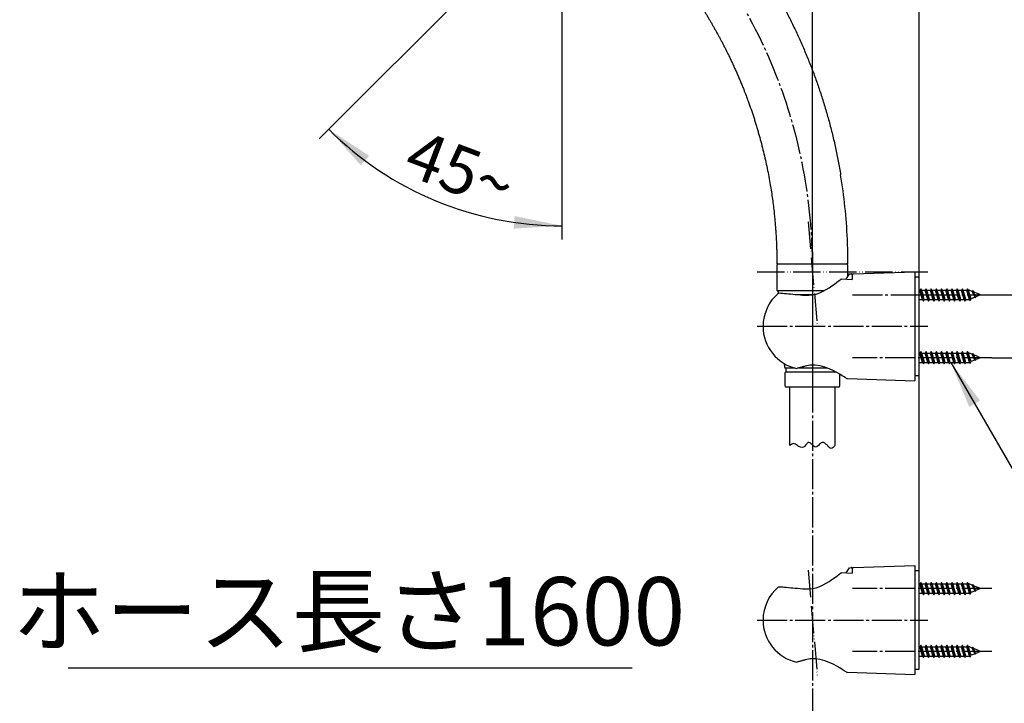
# Model space of a CAD drawing. Units: millimetres. Extents: x 0 to 1050, y 0 to 1485.
# Drawn here: x 501 to 861, y 608 to 858 of the extents above; entities that cross this region are included whole.
import ezdxf

# ---------------------------------------------------------------- set-up
doc = ezdxf.new("R2010")
doc.units = ezdxf.units.MM
doc.linetypes.add('DASH_CENTER', pattern=[14, 11, -1, 1, -1])
doc.linetypes.add('PHANTOM', pattern=[13, 10, -1, 0, -1, 0, -1])
for name, color, linetype in [('1', 7, 'Continuous'), ('12', 7, 'Continuous'), ('17', 7, 'Continuous')]:
    doc.layers.add(name, color=color, linetype=linetype)
doc.styles.add('CONVERTER_11', font='MS Mincho.ttf', dxfattribs={"width": 0.89})
doc.styles.add('CONVERTER_12', font='txt.shx', dxfattribs={"width": 0.9})
doc.dimstyles.new('ME10_DIM_10', dxfattribs={"dimtxt": 17.5, "dimasz": 17.5, "dimexe": 5, "dimexo": 0, "dimgap": 5, "dimtad": 1, "dimdsep": 46, "dimtxsty": 'CONVERTER_12', "dimsah": 1, "dimcen": 0.09, "dimclrd": 2, "dimclre": 2, "dimclrt": 7, "dimadec": 0, "dimazin": 0, "dimtfac": 1, "dimtdec": 4, "dimtix": 1, "dimtmove": 0, "dimatfit": 3, "dimfxl": 1, "dimtolj": 1, "dimtzin": 0, "dimarcsym": 0})
doc.dimstyles.new('ME10_DIM_13', dxfattribs={"dimtxt": 17.5, "dimasz": 17.5, "dimexe": 5, "dimexo": 0, "dimgap": 5, "dimtad": 1, "dimdsep": 46, "dimtxsty": 'CONVERTER_12', "dimsah": 1, "dimcen": 0.09, "dimclrd": 2, "dimclre": 2, "dimclrt": 7, "dimadec": 0, "dimazin": 0, "dimtfac": 1, "dimtdec": 4, "dimtix": 1, "dimtmove": 0, "dimatfit": 3, "dimfxl": 1, "dimtolj": 1, "dimtzin": 0, "dimarcsym": 0})
doc.dimstyles.new('ME10_DIM_14', dxfattribs={"dimtxt": 17.5, "dimasz": 17.5, "dimexe": 5, "dimexo": 0, "dimgap": 5, "dimtad": 1, "dimdsep": 46, "dimtxsty": 'CONVERTER_12', "dimsah": 1, "dimcen": 0.09, "dimclrd": 2, "dimclre": 2, "dimclrt": 7, "dimadec": 0, "dimazin": 0, "dimtfac": 1, "dimtdec": 4, "dimtix": 1, "dimtmove": 0, "dimatfit": 3, "dimfxl": 1, "dimtolj": 1, "dimtzin": 0, "dimarcsym": 0})
doc.dimstyles.new('ME10_DIM_15', dxfattribs={"dimtxt": 17.5, "dimasz": 17.5, "dimexe": 5, "dimexo": 0, "dimgap": 5, "dimtad": 1, "dimdsep": 46, "dimtxsty": 'CONVERTER_11', "dimsah": 1, "dimcen": 0.09, "dimclrd": 2, "dimclre": 2, "dimclrt": 7, "dimadec": 0, "dimazin": 0, "dimtfac": 1, "dimtdec": 4, "dimtix": 1, "dimtmove": 0, "dimatfit": 3, "dimfxl": 1, "dimtolj": 1, "dimtzin": 0, "dimarcsym": 0})
doc.dimstyles.new('ME10_DIM_23', dxfattribs={"dimtxt": 17.5, "dimasz": 17.5, "dimexe": 5, "dimexo": 0, "dimgap": 5, "dimtad": 1, "dimdsep": 46, "dimtxsty": 'CONVERTER_12', "dimsah": 1, "dimcen": 0.09, "dimclrd": 2, "dimclre": 2, "dimclrt": 7, "dimadec": 0, "dimazin": 0, "dimtfac": 1, "dimtdec": 4, "dimtix": 1, "dimtmove": 0, "dimatfit": 3, "dimfxl": 1, "dimtolj": 1, "dimtzin": 0, "dimarcsym": 0})
doc.dimstyles.get("Standard").update_dxf_attribs({"dimtxt": 0.18, "dimasz": 0.18, "dimexe": 0.18, "dimexo": 0.0625, "dimgap": 0.09, "dimtad": 0, "dimtih": 1, "dimtoh": 1, "dimdec": 4, "dimzin": 0, "dimdsep": 46, "dimtxsty": 'Standard', "dimcen": 0.09, "dimadec": 0, "dimazin": 0, "dimtfac": 1, "dimtdec": 4, "dimtofl": 0, "dimtmove": 0, "dimatfit": 3, "dimfxl": 1, "dimtolj": 1, "dimtzin": 0, "dimarcsym": 0})

# ---------------------------------------------------------------- blocks, each defined once
blk = doc.blocks.new('72-263-C2__1', base_point=(811.2, 714.13))
at = {"layer": '1', "color": 7, "linetype": 'Continuous'}
for p, q in [((830, 759.08), (830.35, 759.08)), ((830.67, 759.63), (830.35, 759.08)), ((830.83, 757.38), (830.35, 759.08)), ((831.14, 757.38), (830.67, 759.63)), ((830.99, 759.08), (830.67, 759.63)), ((831.3, 755.68), (830.83, 757.38)), ((831.46, 757.38), (830.99, 759.08)), ((830.99, 759.08), (832.25, 759.08)), ((831.62, 755.13), (831.14, 757.38)), ((831.94, 755.68), (831.46, 757.38)), ((832.57, 759.63), (832.25, 759.08)), ((832.73, 757.38), (832.25, 759.08)), ((833.04, 757.38), (832.57, 759.63)), ((832.89, 759.08), (832.57, 759.63)), ((833.2, 755.68), (832.73, 757.38)), ((832.89, 759.08), (834.15, 759.08)), ((833.36, 757.38), (832.89, 759.08)), ((833.52, 755.13), (833.04, 757.38)), ((833.84, 755.68), (833.36, 757.38)), ((834.47, 759.63), (834.15, 759.08)), ((834.63, 757.38), (834.15, 759.08)), ((834.94, 757.38), (834.47, 759.63)), ((834.79, 759.08), (834.47, 759.63)), ((835.1, 755.68), (834.63, 757.38)), ((835.26, 757.38), (834.79, 759.08)), ((834.79, 759.08), (836.05, 759.08)), ((835.42, 755.13), (834.94, 757.38)), ((835.74, 755.68), (835.26, 757.38)), ((836.37, 759.63), (836.05, 759.08)), ((836.53, 757.38), (836.05, 759.08)), ((836.84, 757.38), (836.37, 759.63)), ((836.69, 759.08), (836.37, 759.63)), ((837, 755.68), (836.53, 757.38)), ((837.16, 757.38), (836.69, 759.08)), ((836.69, 759.08), (837.95, 759.08)), ((837.32, 755.13), (836.84, 757.38)), ((837.64, 755.68), (837.16, 757.38)), ((838.27, 759.63), (837.95, 759.08)), ((838.43, 757.38), (837.95, 759.08)), ((838.74, 757.38), (838.27, 759.63)), ((838.59, 759.08), (838.27, 759.63)), ((838.9, 755.68), (838.43, 757.38)), ((839.06, 757.38), (838.59, 759.08)), ((838.59, 759.08), (839.85, 759.08)), ((839.22, 755.13), (838.74, 757.38)), ((839.54, 755.68), (839.06, 757.38)), ((840.17, 759.63), (839.85, 759.08)), ((840.33, 757.38), (839.85, 759.08)), ((840.64, 757.38), (840.17, 759.63)), ((840.49, 759.08), (840.17, 759.63)), ((840.8, 755.68), (840.33, 757.38)), ((840.96, 757.38), (840.49, 759.08)), ((840.49, 759.08), (841.75, 759.08)), ((841.12, 755.13), (840.64, 757.38)), ((841.44, 755.68), (840.96, 757.38)), ((842.07, 759.63), (841.75, 759.08)), ((842.23, 757.38), (841.75, 759.08)), ((842.54, 757.38), (842.07, 759.63)), ((842.39, 759.08), (842.07, 759.63)), ((842.7, 755.68), (842.23, 757.38)), ((842.86, 757.38), (842.39, 759.08)), ((842.39, 759.08), (843.65, 759.08)), ((843.02, 755.13), (842.54, 757.38)), ((843.34, 755.68), (842.86, 757.38)), ((843.97, 759.63), (843.65, 759.08)), ((844.13, 757.38), (843.65, 759.08)), ((844.44, 757.38), (843.97, 759.63)), ((844.29, 759.08), (843.97, 759.63)), ((844.6, 755.68), (844.13, 757.38)), ((844.76, 757.38), (844.29, 759.08)), ((844.29, 759.08), (845.55, 759.08)), ((844.92, 755.13), (844.44, 757.38)), ((845.24, 755.68), (844.76, 757.38)), ((845.87, 759.63), (845.55, 759.08)), ((846.03, 757.38), (845.55, 759.08)), ((846.34, 757.38), (845.87, 759.63)), ((846.19, 759.08), (845.87, 759.63)), ((846.5, 755.68), (846.03, 757.38)), ((846.66, 757.38), (846.19, 759.08)), ((846.19, 759.08), (847.45, 759.08)), ((846.82, 755.13), (846.34, 757.38)), ((847.14, 755.68), (846.66, 757.38)), ((847.77, 759.63), (847.45, 759.08)), ((847.97, 757.38), (847.45, 759.08)), ((848.26, 757.38), (847.77, 759.63)), ((848.09, 759.08), (847.77, 759.63)), ((848.48, 755.72), (847.97, 757.38)), ((848.64, 757.38), (848.09, 759.08)), ((848.4, 759.08), (848.09, 759.08)), ((848.72, 755.31), (848.26, 757.38)), ((849.49, 758.63), (848.4, 759.08)), ((849.1, 755.98), (848.64, 757.38)), ((850.5, 756.55), (849.1, 755.98)), ((849.67, 758.94), (849.49, 758.63)), ((850.1, 757.38), (849.49, 758.63)), ((850.24, 757.38), (849.67, 758.94)), ((849.67, 758.94), (849.96, 758.44)), ((850.47, 757.38), (849.96, 758.44)), ((851.51, 757.79), (849.96, 758.44)), ((850.5, 756.55), (850.1, 757.38)), ((850.62, 756.35), (850.24, 757.38)), ((850.81, 756.68), (850.47, 757.38)), ((850.62, 756.35), (850.5, 756.55)), ((850.62, 756.35), (850.81, 756.68)), ((852.5, 757.38), (850.81, 756.68)), ((851.57, 757.89), (851.51, 757.79)), ((851.51, 757.79), (851.76, 757.38)), ((851.57, 757.89), (851.66, 757.73)), ((851.76, 757.38), (851.57, 757.89)), ((852.5, 757.38), (851.66, 757.73)), ((851.66, 757.73), (851.76, 757.38)), ((830.04, 755.68), (830, 755.81)), ((830, 755.62), (830.04, 755.68)), ((830.04, 755.68), (831.3, 755.68)), ((831.3, 755.68), (831.62, 755.13)), ((831.62, 755.13), (831.94, 755.68)), ((831.94, 755.68), (833.2, 755.68)), ((833.2, 755.68), (833.52, 755.13)), ((833.52, 755.13), (833.84, 755.68)), ((833.84, 755.68), (835.1, 755.68)), ((835.1, 755.68), (835.42, 755.13)), ((835.42, 755.13), (835.74, 755.68)), ((835.74, 755.68), (837, 755.68)), ((837, 755.68), (837.32, 755.13)), ((837.32, 755.13), (837.64, 755.68)), ((837.64, 755.68), (838.9, 755.68)), ((838.9, 755.68), (839.22, 755.13)), ((839.22, 755.13), (839.54, 755.68)), ((839.54, 755.68), (840.8, 755.68)), ((840.8, 755.68), (841.12, 755.13)), ((841.12, 755.13), (841.44, 755.68)), ((841.44, 755.68), (842.7, 755.68)), ((842.7, 755.68), (843.02, 755.13)), ((843.02, 755.13), (843.34, 755.68)), ((843.34, 755.68), (844.6, 755.68)), ((844.6, 755.68), (844.92, 755.13)), ((844.92, 755.13), (845.24, 755.68)), ((845.24, 755.68), (846.5, 755.68)), ((846.5, 755.68), (846.82, 755.13)), ((846.82, 755.13), (847.14, 755.68)), ((847.14, 755.68), (848.4, 755.68)), ((848.48, 755.72), (848.4, 755.68)), ((848.72, 755.31), (848.48, 755.72)), ((848.72, 755.31), (849.1, 755.98))]:
    blk.add_line(p, q, dxfattribs=at)
blk = doc.blocks.new('72-263-C2__2', base_point=(749.43, 1506.33))
at = {"layer": '1', "color": 7, "linetype": 'Continuous'}
for p, q in [((830.67, 652.13), (830.35, 651.58)), ((830.99, 651.58), (830.67, 652.13)), ((831.14, 649.88), (830.67, 652.13)), ((832.57, 652.13), (832.25, 651.58)), ((832.89, 651.58), (832.57, 652.13)), ((833.04, 649.88), (832.57, 652.13)), ((834.47, 652.13), (834.15, 651.58)), ((834.79, 651.58), (834.47, 652.13)), ((834.94, 649.88), (834.47, 652.13)), ((836.37, 652.13), (836.05, 651.58)), ((836.69, 651.58), (836.37, 652.13)), ((836.84, 649.88), (836.37, 652.13)), ((838.27, 652.13), (837.95, 651.58)), ((838.59, 651.58), (838.27, 652.13)), ((838.74, 649.88), (838.27, 652.13)), ((840.17, 652.13), (839.85, 651.58)), ((840.49, 651.58), (840.17, 652.13)), ((840.64, 649.88), (840.17, 652.13)), ((842.07, 652.13), (841.75, 651.58)), ((842.39, 651.58), (842.07, 652.13)), ((842.54, 649.88), (842.07, 652.13)), ((843.97, 652.13), (843.65, 651.58)), ((844.29, 651.58), (843.97, 652.13)), ((844.44, 649.88), (843.97, 652.13)), ((845.87, 652.13), (845.55, 651.58)), ((846.19, 651.58), (845.87, 652.13)), ((846.34, 649.88), (845.87, 652.13)), ((847.77, 652.13), (847.45, 651.58)), ((848.09, 651.58), (847.77, 652.13)), ((848.26, 649.88), (847.77, 652.13)), ((830, 651.58), (830.35, 651.58)), ((830.83, 649.88), (830.35, 651.58)), ((831.3, 648.18), (830.83, 649.88)), ((830.99, 651.58), (832.25, 651.58)), ((831.46, 649.88), (830.99, 651.58)), ((831.62, 647.63), (831.14, 649.88)), ((831.94, 648.18), (831.46, 649.88)), ((832.73, 649.88), (832.25, 651.58)), ((833.2, 648.18), (832.73, 649.88)), ((833.36, 649.88), (832.89, 651.58)), ((832.89, 651.58), (834.15, 651.58)), ((833.52, 647.63), (833.04, 649.88)), ((833.84, 648.18), (833.36, 649.88)), ((834.63, 649.88), (834.15, 651.58)), ((835.1, 648.18), (834.63, 649.88)), ((834.79, 651.58), (836.05, 651.58)), ((835.26, 649.88), (834.79, 651.58)), ((835.42, 647.63), (834.94, 649.88)), ((835.74, 648.18), (835.26, 649.88)), ((836.53, 649.88), (836.05, 651.58)), ((837, 648.18), (836.53, 649.88)), ((836.69, 651.58), (837.95, 651.58)), ((837.16, 649.88), (836.69, 651.58)), ((837.32, 647.63), (836.84, 649.88)), ((837.64, 648.18), (837.16, 649.88)), ((838.43, 649.88), (837.95, 651.58)), ((838.9, 648.18), (838.43, 649.88)), ((838.59, 651.58), (839.85, 651.58)), ((839.06, 649.88), (838.59, 651.58)), ((839.22, 647.63), (838.74, 649.88)), ((839.54, 648.18), (839.06, 649.88)), ((840.33, 649.88), (839.85, 651.58)), ((840.8, 648.18), (840.33, 649.88)), ((840.49, 651.58), (841.75, 651.58)), ((840.96, 649.88), (840.49, 651.58)), ((841.12, 647.63), (840.64, 649.88)), ((841.44, 648.18), (840.96, 649.88)), ((842.23, 649.88), (841.75, 651.58)), ((842.7, 648.18), (842.23, 649.88)), ((842.39, 651.58), (843.65, 651.58)), ((842.86, 649.88), (842.39, 651.58)), ((843.02, 647.63), (842.54, 649.88)), ((843.34, 648.18), (842.86, 649.88)), ((844.13, 649.88), (843.65, 651.58)), ((844.6, 648.18), (844.13, 649.88)), ((844.29, 651.58), (845.55, 651.58)), ((844.76, 649.88), (844.29, 651.58)), ((844.92, 647.63), (844.44, 649.88)), ((845.24, 648.18), (844.76, 649.88)), ((846.03, 649.88), (845.55, 651.58)), ((846.5, 648.18), (846.03, 649.88)), ((846.19, 651.58), (847.45, 651.58)), ((846.66, 649.88), (846.19, 651.58)), ((846.82, 647.63), (846.34, 649.88)), ((847.14, 648.18), (846.66, 649.88)), ((847.97, 649.88), (847.45, 651.58)), ((848.48, 648.22), (847.97, 649.88)), ((848.4, 651.58), (848.09, 651.58)), ((848.64, 649.88), (848.09, 651.58)), ((848.72, 647.81), (848.26, 649.88)), ((849.49, 651.13), (848.4, 651.58)), ((849.1, 648.48), (848.64, 649.88)), ((848.72, 647.81), (849.1, 648.48)), ((850.5, 649.05), (849.1, 648.48)), ((849.67, 651.44), (849.49, 651.13)), ((850.1, 649.88), (849.49, 651.13)), ((849.67, 651.44), (849.96, 650.94)), ((850.24, 649.88), (849.67, 651.44)), ((851.51, 650.29), (849.96, 650.94)), ((850.47, 649.88), (849.96, 650.94)), ((850.5, 649.05), (850.1, 649.88)), ((850.62, 648.85), (850.24, 649.88)), ((850.81, 649.18), (850.47, 649.88)), ((850.62, 648.85), (850.5, 649.05)), ((850.62, 648.85), (850.81, 649.18)), ((852.5, 649.88), (850.81, 649.18)), ((851.57, 650.39), (851.51, 650.29)), ((851.51, 650.29), (851.76, 649.88)), ((851.76, 649.88), (851.57, 650.39)), ((851.57, 650.39), (851.66, 650.23)), ((851.66, 650.23), (851.76, 649.88)), ((852.5, 649.88), (851.66, 650.23)), ((830.04, 648.18), (830, 648.31)), ((830, 648.12), (830.04, 648.18)), ((830.04, 648.18), (831.3, 648.18)), ((831.3, 648.18), (831.62, 647.63)), ((831.62, 647.63), (831.94, 648.18)), ((831.94, 648.18), (833.2, 648.18)), ((833.2, 648.18), (833.52, 647.63)), ((833.52, 647.63), (833.84, 648.18)), ((833.84, 648.18), (835.1, 648.18)), ((835.1, 648.18), (835.42, 647.63)), ((835.42, 647.63), (835.74, 648.18)), ((835.74, 648.18), (837, 648.18)), ((837, 648.18), (837.32, 647.63)), ((837.32, 647.63), (837.64, 648.18)), ((837.64, 648.18), (838.9, 648.18)), ((838.9, 648.18), (839.22, 647.63)), ((839.22, 647.63), (839.54, 648.18)), ((839.54, 648.18), (840.8, 648.18)), ((840.8, 648.18), (841.12, 647.63)), ((841.12, 647.63), (841.44, 648.18)), ((841.44, 648.18), (842.7, 648.18)), ((842.7, 648.18), (843.02, 647.63)), ((843.02, 647.63), (843.34, 648.18)), ((843.34, 648.18), (844.6, 648.18)), ((844.6, 648.18), (844.92, 647.63)), ((844.92, 647.63), (845.24, 648.18)), ((845.24, 648.18), (846.5, 648.18)), ((846.5, 648.18), (846.82, 647.63)), ((846.82, 647.63), (847.14, 648.18)), ((847.14, 648.18), (848.4, 648.18)), ((848.48, 648.22), (848.4, 648.18)), ((848.72, 647.81), (848.48, 648.22))]:
    blk.add_line(p, q, dxfattribs=at)
blk = doc.blocks.new('72-263-C2__3', base_point=(1883.38, 624.87))
at = {"layer": '1', "color": 7, "linetype": 'Continuous'}
for p, q in [((830, 628.58), (830.35, 628.58)), ((830.67, 629.13), (830.35, 628.58)), ((830.83, 626.88), (830.35, 628.58)), ((831.14, 626.88), (830.67, 629.13)), ((830.99, 628.58), (830.67, 629.13)), ((831.3, 625.18), (830.83, 626.88)), ((831.46, 626.88), (830.99, 628.58)), ((830.99, 628.58), (832.25, 628.58)), ((831.62, 624.63), (831.14, 626.88)), ((831.94, 625.18), (831.46, 626.88)), ((832.57, 629.13), (832.25, 628.58)), ((832.73, 626.88), (832.25, 628.58)), ((833.04, 626.88), (832.57, 629.13)), ((832.89, 628.58), (832.57, 629.13)), ((833.2, 625.18), (832.73, 626.88)), ((832.89, 628.58), (834.15, 628.58)), ((833.36, 626.88), (832.89, 628.58)), ((833.52, 624.63), (833.04, 626.88)), ((833.84, 625.18), (833.36, 626.88)), ((834.47, 629.13), (834.15, 628.58)), ((834.63, 626.88), (834.15, 628.58)), ((834.94, 626.88), (834.47, 629.13)), ((834.79, 628.58), (834.47, 629.13)), ((835.1, 625.18), (834.63, 626.88)), ((835.26, 626.88), (834.79, 628.58)), ((834.79, 628.58), (836.05, 628.58)), ((835.42, 624.63), (834.94, 626.88)), ((835.74, 625.18), (835.26, 626.88)), ((836.37, 629.13), (836.05, 628.58)), ((836.53, 626.88), (836.05, 628.58)), ((836.84, 626.88), (836.37, 629.13)), ((836.69, 628.58), (836.37, 629.13)), ((837, 625.18), (836.53, 626.88)), ((837.16, 626.88), (836.69, 628.58)), ((836.69, 628.58), (837.95, 628.58)), ((837.32, 624.63), (836.84, 626.88)), ((837.64, 625.18), (837.16, 626.88)), ((838.27, 629.13), (837.95, 628.58)), ((838.43, 626.88), (837.95, 628.58)), ((838.74, 626.88), (838.27, 629.13)), ((838.59, 628.58), (838.27, 629.13)), ((838.9, 625.18), (838.43, 626.88)), ((839.06, 626.88), (838.59, 628.58)), ((838.59, 628.58), (839.85, 628.58)), ((839.22, 624.63), (838.74, 626.88)), ((839.54, 625.18), (839.06, 626.88)), ((840.17, 629.13), (839.85, 628.58)), ((840.33, 626.88), (839.85, 628.58)), ((840.64, 626.88), (840.17, 629.13)), ((840.49, 628.58), (840.17, 629.13)), ((840.8, 625.18), (840.33, 626.88)), ((840.96, 626.88), (840.49, 628.58)), ((840.49, 628.58), (841.75, 628.58)), ((841.12, 624.63), (840.64, 626.88)), ((841.44, 625.18), (840.96, 626.88)), ((842.07, 629.13), (841.75, 628.58)), ((842.23, 626.88), (841.75, 628.58)), ((842.54, 626.88), (842.07, 629.13)), ((842.39, 628.58), (842.07, 629.13)), ((842.7, 625.18), (842.23, 626.88)), ((842.86, 626.88), (842.39, 628.58)), ((842.39, 628.58), (843.65, 628.58)), ((843.02, 624.63), (842.54, 626.88)), ((843.34, 625.18), (842.86, 626.88)), ((843.97, 629.13), (843.65, 628.58)), ((844.13, 626.88), (843.65, 628.58)), ((844.44, 626.88), (843.97, 629.13)), ((844.29, 628.58), (843.97, 629.13)), ((844.6, 625.18), (844.13, 626.88)), ((844.76, 626.88), (844.29, 628.58)), ((844.29, 628.58), (845.55, 628.58)), ((844.92, 624.63), (844.44, 626.88)), ((845.24, 625.18), (844.76, 626.88)), ((845.87, 629.13), (845.55, 628.58)), ((846.03, 626.88), (845.55, 628.58)), ((846.34, 626.88), (845.87, 629.13)), ((846.19, 628.58), (845.87, 629.13)), ((846.5, 625.18), (846.03, 626.88)), ((846.66, 626.88), (846.19, 628.58)), ((846.19, 628.58), (847.45, 628.58)), ((846.82, 624.63), (846.34, 626.88)), ((847.14, 625.18), (846.66, 626.88)), ((847.77, 629.13), (847.45, 628.58)), ((847.97, 626.88), (847.45, 628.58)), ((848.26, 626.88), (847.77, 629.13)), ((848.09, 628.58), (847.77, 629.13)), ((848.48, 625.22), (847.97, 626.88)), ((848.64, 626.88), (848.09, 628.58)), ((848.4, 628.58), (848.09, 628.58)), ((848.72, 624.81), (848.26, 626.88)), ((849.49, 628.13), (848.4, 628.58)), ((849.1, 625.48), (848.64, 626.88)), ((849.67, 628.44), (849.49, 628.13)), ((850.1, 626.88), (849.49, 628.13)), ((850.24, 626.88), (849.67, 628.44)), ((849.67, 628.44), (849.96, 627.94)), ((850.47, 626.88), (849.96, 627.94)), ((851.51, 627.29), (849.96, 627.94)), ((850.5, 626.05), (850.1, 626.88)), ((850.62, 625.85), (850.24, 626.88)), ((850.81, 626.18), (850.47, 626.88)), ((852.5, 626.88), (850.81, 626.18)), ((851.57, 627.39), (851.51, 627.29)), ((851.51, 627.29), (851.76, 626.88)), ((851.57, 627.39), (851.66, 627.23)), ((851.76, 626.88), (851.57, 627.39)), ((852.5, 626.88), (851.66, 627.23)), ((851.66, 627.23), (851.76, 626.88)), ((830.04, 625.18), (830, 625.31)), ((830, 625.12), (830.04, 625.18)), ((830.04, 625.18), (831.3, 625.18)), ((831.3, 625.18), (831.62, 624.63)), ((831.62, 624.63), (831.94, 625.18)), ((831.94, 625.18), (833.2, 625.18)), ((833.2, 625.18), (833.52, 624.63)), ((833.52, 624.63), (833.84, 625.18)), ((833.84, 625.18), (835.1, 625.18)), ((835.1, 625.18), (835.42, 624.63)), ((835.42, 624.63), (835.74, 625.18)), ((835.74, 625.18), (837, 625.18)), ((837, 625.18), (837.32, 624.63)), ((837.32, 624.63), (837.64, 625.18)), ((837.64, 625.18), (838.9, 625.18)), ((838.9, 625.18), (839.22, 624.63)), ((839.22, 624.63), (839.54, 625.18)), ((839.54, 625.18), (840.8, 625.18)), ((840.8, 625.18), (841.12, 624.63)), ((841.12, 624.63), (841.44, 625.18)), ((841.44, 625.18), (842.7, 625.18)), ((842.7, 625.18), (843.02, 624.63)), ((843.02, 624.63), (843.34, 625.18)), ((843.34, 625.18), (844.6, 625.18)), ((844.6, 625.18), (844.92, 624.63)), ((844.92, 624.63), (845.24, 625.18)), ((845.24, 625.18), (846.5, 625.18)), ((846.5, 625.18), (846.82, 624.63)), ((846.82, 624.63), (847.14, 625.18)), ((847.14, 625.18), (848.4, 625.18)), ((848.48, 625.22), (848.4, 625.18)), ((848.72, 624.81), (848.48, 625.22)), ((848.72, 624.81), (849.1, 625.48)), ((850.5, 626.05), (849.1, 625.48)), ((850.62, 625.85), (850.5, 626.05)), ((850.62, 625.85), (850.81, 626.18))]:
    blk.add_line(p, q, dxfattribs=at)
blk = doc.blocks.new('72-263-C2__4', base_point=(1895.56, 736.44))
at = {"layer": '1', "color": 7, "linetype": 'Continuous'}
for p, q in [((830, 736.08), (830.35, 736.08)), ((830.67, 736.63), (830.35, 736.08)), ((830.83, 734.38), (830.35, 736.08)), ((830.99, 736.08), (830.67, 736.63)), ((831.14, 734.38), (830.67, 736.63)), ((830.99, 736.08), (832.25, 736.08)), ((831.46, 734.38), (830.99, 736.08)), ((832.57, 736.63), (832.25, 736.08)), ((832.73, 734.38), (832.25, 736.08)), ((832.89, 736.08), (832.57, 736.63)), ((833.04, 734.38), (832.57, 736.63)), ((833.36, 734.38), (832.89, 736.08)), ((832.89, 736.08), (834.15, 736.08)), ((834.47, 736.63), (834.15, 736.08)), ((834.63, 734.38), (834.15, 736.08)), ((834.79, 736.08), (834.47, 736.63)), ((834.94, 734.38), (834.47, 736.63)), ((834.79, 736.08), (836.05, 736.08)), ((835.26, 734.38), (834.79, 736.08)), ((836.37, 736.63), (836.05, 736.08)), ((836.53, 734.38), (836.05, 736.08)), ((836.69, 736.08), (836.37, 736.63)), ((836.84, 734.38), (836.37, 736.63)), ((836.69, 736.08), (837.95, 736.08)), ((837.16, 734.38), (836.69, 736.08)), ((838.27, 736.63), (837.95, 736.08)), ((838.43, 734.38), (837.95, 736.08)), ((838.59, 736.08), (838.27, 736.63)), ((838.74, 734.38), (838.27, 736.63)), ((838.59, 736.08), (839.85, 736.08)), ((839.06, 734.38), (838.59, 736.08)), ((840.17, 736.63), (839.85, 736.08)), ((840.33, 734.38), (839.85, 736.08)), ((840.49, 736.08), (840.17, 736.63)), ((840.64, 734.38), (840.17, 736.63)), ((840.49, 736.08), (841.75, 736.08)), ((840.96, 734.38), (840.49, 736.08)), ((842.07, 736.63), (841.75, 736.08)), ((842.23, 734.38), (841.75, 736.08)), ((842.39, 736.08), (842.07, 736.63)), ((842.54, 734.38), (842.07, 736.63)), ((842.39, 736.08), (843.65, 736.08)), ((842.86, 734.38), (842.39, 736.08)), ((843.97, 736.63), (843.65, 736.08)), ((844.13, 734.38), (843.65, 736.08)), ((844.29, 736.08), (843.97, 736.63)), ((844.44, 734.38), (843.97, 736.63)), ((844.29, 736.08), (845.55, 736.08)), ((844.76, 734.38), (844.29, 736.08)), ((845.87, 736.63), (845.55, 736.08)), ((846.03, 734.38), (845.55, 736.08)), ((846.19, 736.08), (845.87, 736.63)), ((846.34, 734.38), (845.87, 736.63)), ((846.19, 736.08), (847.45, 736.08)), ((846.66, 734.38), (846.19, 736.08)), ((847.77, 736.63), (847.45, 736.08)), ((847.97, 734.38), (847.45, 736.08)), ((848.09, 736.08), (847.77, 736.63)), ((848.26, 734.38), (847.77, 736.63)), ((848.4, 736.08), (848.09, 736.08)), ((848.64, 734.38), (848.09, 736.08)), ((849.49, 735.63), (848.4, 736.08)), ((849.67, 735.94), (849.49, 735.63)), ((850.1, 734.38), (849.49, 735.63)), ((849.67, 735.94), (849.96, 735.44)), ((850.24, 734.38), (849.67, 735.94)), ((851.51, 734.79), (849.96, 735.44)), ((850.47, 734.38), (849.96, 735.44)), ((830.04, 732.68), (830, 732.81)), ((830, 732.62), (830.04, 732.68)), ((830.04, 732.68), (831.3, 732.68)), ((831.3, 732.68), (830.83, 734.38)), ((831.62, 732.13), (831.14, 734.38)), ((831.3, 732.68), (831.62, 732.13)), ((831.94, 732.68), (831.46, 734.38)), ((831.62, 732.13), (831.94, 732.68)), ((831.94, 732.68), (833.2, 732.68)), ((833.2, 732.68), (832.73, 734.38)), ((833.52, 732.13), (833.04, 734.38)), ((833.2, 732.68), (833.52, 732.13)), ((833.84, 732.68), (833.36, 734.38)), ((833.52, 732.13), (833.84, 732.68)), ((833.84, 732.68), (835.1, 732.68)), ((835.1, 732.68), (834.63, 734.38)), ((835.42, 732.13), (834.94, 734.38)), ((835.1, 732.68), (835.42, 732.13)), ((835.74, 732.68), (835.26, 734.38)), ((835.42, 732.13), (835.74, 732.68)), ((835.74, 732.68), (837, 732.68)), ((837, 732.68), (836.53, 734.38)), ((837.32, 732.13), (836.84, 734.38)), ((837, 732.68), (837.32, 732.13)), ((837.64, 732.68), (837.16, 734.38)), ((837.32, 732.13), (837.64, 732.68)), ((837.64, 732.68), (838.9, 732.68)), ((838.9, 732.68), (838.43, 734.38)), ((839.22, 732.13), (838.74, 734.38)), ((838.9, 732.68), (839.22, 732.13)), ((839.54, 732.68), (839.06, 734.38)), ((839.22, 732.13), (839.54, 732.68)), ((839.54, 732.68), (840.8, 732.68)), ((840.8, 732.68), (840.33, 734.38)), ((841.12, 732.13), (840.64, 734.38)), ((840.8, 732.68), (841.12, 732.13)), ((841.44, 732.68), (840.96, 734.38)), ((841.12, 732.13), (841.44, 732.68)), ((841.44, 732.68), (842.7, 732.68)), ((842.7, 732.68), (842.23, 734.38)), ((843.02, 732.13), (842.54, 734.38)), ((842.7, 732.68), (843.02, 732.13)), ((843.34, 732.68), (842.86, 734.38)), ((843.02, 732.13), (843.34, 732.68)), ((843.34, 732.68), (844.6, 732.68)), ((844.6, 732.68), (844.13, 734.38)), ((844.92, 732.13), (844.44, 734.38)), ((844.6, 732.68), (844.92, 732.13)), ((845.24, 732.68), (844.76, 734.38)), ((844.92, 732.13), (845.24, 732.68)), ((845.24, 732.68), (846.5, 732.68)), ((846.5, 732.68), (846.03, 734.38)), ((846.82, 732.13), (846.34, 734.38)), ((846.5, 732.68), (846.82, 732.13)), ((847.14, 732.68), (846.66, 734.38)), ((846.82, 732.13), (847.14, 732.68)), ((847.14, 732.68), (848.4, 732.68)), ((848.48, 732.72), (847.97, 734.38)), ((848.72, 732.31), (848.26, 734.38)), ((848.48, 732.72), (848.4, 732.68)), ((848.72, 732.31), (848.48, 732.72)), ((849.1, 732.98), (848.64, 734.38)), ((848.72, 732.31), (849.1, 732.98)), ((850.5, 733.55), (849.1, 732.98)), ((850.5, 733.55), (850.1, 734.38)), ((850.62, 733.35), (850.24, 734.38)), ((850.81, 733.68), (850.47, 734.38)), ((850.62, 733.35), (850.5, 733.55)), ((850.62, 733.35), (850.81, 733.68)), ((852.5, 734.38), (850.81, 733.68)), ((851.57, 734.89), (851.51, 734.79)), ((851.51, 734.79), (851.76, 734.38)), ((851.76, 734.38), (851.57, 734.89)), ((851.57, 734.89), (851.66, 734.73)), ((851.66, 734.73), (851.76, 734.38)), ((852.5, 734.38), (851.66, 734.73))]:
    blk.add_line(p, q, dxfattribs=at)
blk = doc.blocks.new('34-117-_表面処理_', base_point=(-533.51, -610.18))
at = {"layer": '1', "color": 4, "linetype": 'PHANTOM'}
blk.add_line((791, 773.19), (791, 720.69), dxfattribs=at)
at = {"layer": '1', "color": 7, "linetype": 'Continuous'}
for p, q in [((778, 768.19), (778, 759.27)), ((778.5, 768.69), (791, 768.69)), ((791, 768.69), (803.5, 768.69)), ((804, 764.18), (804, 768.19)), ((778.12, 759.03), (791, 759.03)), ((778.5, 758.53), (778.5, 758.03)), ((785.24, 757.53), (791, 757.53)), ((791, 759.03), (795.39, 759.03)), ((791, 757.53), (791.52, 757.53)), ((780.65, 732.29), (780.8, 730.87)), ((781, 730.69), (781.3, 730.69)), ((781.05, 723.99), (781.05, 728.99)), ((781.25, 729.19), (781.3, 729.19)), ((781.3, 730.69), (781.3, 729.19)), ((781.3, 730.69), (784.34, 730.69)), ((781.3, 729.19), (791, 729.19)), ((786.19, 730.69), (791, 730.69)), ((791, 730.69), (796.22, 730.69)), ((791, 729.19), (799.52, 729.19)), ((800.95, 728.38), (800.95, 723.99)), ((781.35, 723.69), (791, 723.69)), ((791, 723.69), (800.65, 723.69))]:
    blk.add_line(p, q, dxfattribs=at)
at = {"layer": '1', "color": 4, "linetype": 'Continuous'}
blk.add_line((781, 730.69), (780.82, 730.69), dxfattribs=at)
at = {"layer": '1', "color": 7, "linetype": 'Continuous'}
for centre, radius, start, end in [((778.5, 768.19), 0.5, 90, 180), ((803.5, 768.19), 0.5, 0, 90), ((778.3, 759.27), 0.3, 180, 233.6489), ((778.3, 759.27), 0.3, 233.6489, 247.9757), ((778, 758.53), 0.5, 0, 67.9757), ((778, 758.03), 0.5, 349.1244, 0), ((781, 730.89), 0.2, 186, 270), ((781.25, 728.99), 0.2, 90, 180), ((781.35, 723.99), 0.3, 180, 270), ((800.65, 723.99), 0.3, 270, 0)]:
    blk.add_arc(centre, radius, start, end, dxfattribs=at)
blk = doc.blocks.new('86-2-SB-DH-1_6', base_point=(2480.09, -1731.51))
at = {"layer": '1', "color": 7, "linetype": 'Continuous'}
for p, q in [((782.75, 702.22), (782.75, 723.88)), ((799.25, 723.88), (799.25, 702.22))]:
    blk.add_line(p, q, dxfattribs=at)
at = {"layer": '1', "color": 2, "linetype": 'Continuous'}
for points, knots in [([(785.5, 702.22), (785.28, 702.41), (784.88, 702.75), (784.13, 703.1), (783.37, 702.75), (782.97, 702.41), (782.75, 702.22)], [0, 0, 0, 0, 0.86909, 1.597827, 2.326564, 3.195655, 3.195655, 3.195655, 3.195655]), ([(796.5, 702.22), (796.21, 702.53), (795.7, 703.08), (794.34, 703.6), (793.42, 702.44), (792.27, 701.37), (791.15, 702.21), (790.56, 702.93), (789.5, 703.68), (788.63, 702.55), (787.97, 701.48), (786.55, 701.55), (785.87, 701.98), (785.5, 702.22)], [0, 0, 0, 0, 1.294597, 2.285478, 3.825225, 5.26689, 6.257331, 7.447749, 8.336902, 9.521787, 10.91428, 11.983072, 13.312041, 13.312041, 13.312041, 13.312041]), ([(799.25, 702.22), (799.04, 701.97), (798.67, 701.54), (797.88, 701.03), (797.08, 701.54), (796.71, 701.97), (796.5, 702.22)], [0, 0, 0, 0, 0.989175, 1.748888, 2.5086, 3.497775, 3.497775, 3.497775, 3.497775])]:
    blk.add_open_spline(points, degree=3, knots=knots, dxfattribs=at)
blk = doc.blocks.new('S30-860BTX', base_point=(-1562.29, -1827.45))
blk.add_blockref('86-2-SB-DH-1_6', (2480.09, -1731.51))
at = {"layer": '1'}
blk.add_blockref('34-117-_表面処理_', (-533.51, -610.18), dxfattribs=at)
blk = doc.blocks.new('S350-80-D', base_point=(265, 768.69))
at = {"color": 7, "linetype": 'Continuous'}
for points, knots in [([(743.94, 915.86), (744.3, 915.46), (745.02, 914.65), (747.34, 912), (750.79, 907.82), (755.23, 902.02), (759.59, 896.15), (763.81, 890.18), (767.87, 884.1), (771.78, 877.93), (775.54, 871.68), (778.33, 866.77), (780.24, 863.25), (781.34, 861.17), (782.42, 859.07), (783.48, 856.96), (784.51, 854.83), (785.52, 852.68), (786.5, 850.52), (787.46, 848.35), (788.39, 846.16), (789.3, 843.96), (790.18, 841.75), (791.04, 839.53), (791.87, 837.29), (792.68, 835.05), (793.46, 832.79), (794.48, 829.7), (795.71, 825.75), (797.08, 820.93), (798.34, 816.08), (799.46, 811.2), (800.43, 806.29), (801.02, 803), (801.32, 801.36)], [0, 0, 0, 0, 1.625131, 3.250127, 10.55667, 17.86655, 25.178954, 32.489392, 39.795659, 47.102906, 54.396584, 61.689576, 64.042017, 66.394413, 68.757558, 71.120732, 73.489655, 75.858567, 78.2326, 80.606637, 82.98513, 85.363622, 87.745911, 90.128198, 92.513618, 94.89904, 97.286921, 99.674798, 104.682535, 109.690819, 114.700947, 119.71011, 124.714112, 129.719275, 129.719275, 129.719275, 129.719275]), ([(749.1, 865.12), (749.2, 864.95), (749.41, 864.61), (749.72, 864.11), (750.04, 863.6), (750.35, 863.09), (750.66, 862.58), (750.97, 862.07), (751.27, 861.56), (751.58, 861.05), (751.89, 860.53), (752.19, 860.02), (752.5, 859.5), (752.8, 858.99), (753.11, 858.47), (753.41, 857.95), (753.71, 857.43), (754.01, 856.91), (754.31, 856.39), (754.6, 855.87), (754.9, 855.35), (755.2, 854.82), (755.49, 854.3), (755.78, 853.77), (756.08, 853.25), (756.27, 852.9), (756.37, 852.72)], [0, 0, 0, 0, 0.594562, 1.189396, 1.784882, 2.380821, 2.977288, 3.57412, 4.171452, 4.769136, 5.367265, 5.965715, 6.564561, 7.163702, 7.763186, 8.362942, 8.962991, 9.563288, 10.163847, 10.764637, 11.365665, 11.966902, 12.568341, 13.169994, 13.77185, 14.373826, 14.373826, 14.373826, 14.373826]), ([(756.37, 852.72), (756.46, 852.54), (756.65, 852.2), (756.94, 851.67), (757.23, 851.14), (757.51, 850.62), (757.79, 850.09), (758.07, 849.56), (758.35, 849.03), (758.62, 848.5), (758.89, 847.96), (759.17, 847.43), (759.44, 846.9), (759.7, 846.36), (759.97, 845.83), (760.37, 845.01), (760.91, 843.9), (761.57, 842.51), (762.22, 841.11), (762.85, 839.7), (763.48, 838.29), (764.09, 836.87), (764.69, 835.45), (765.18, 834.25), (765.57, 833.28), (766.05, 832.08), (766.7, 830.4), (767.59, 828), (768.53, 825.34), (769.35, 822.89), (769.98, 820.93), (770.44, 819.45), (770.88, 817.97), (771.46, 815.98), (772.14, 813.5), (773.17, 809.5), (774.32, 804.47), (775.26, 799.54), (775.89, 795.76), (776.28, 793.13), (776.63, 790.51), (776.88, 788.42), (777.05, 786.86), (777.15, 785.86), (777.25, 784.89), (777.34, 783.9), (777.42, 782.87), (777.49, 782.04), (777.53, 781.43), (777.58, 780.84), (777.63, 780.06), (777.69, 779.04), (777.75, 778.01), (777.8, 777.08), (777.84, 776.27), (777.87, 775.58), (777.89, 774.89), (777.91, 774.2), (777.94, 773.51), (777.95, 772.82), (777.97, 772.13), (777.98, 771.44), (777.99, 770.75), (778, 770.06), (778, 769.38), (778, 768.92), (778, 768.69)], [0, 0, 0, 0, 0.598154, 1.196394, 1.794628, 2.393013, 2.991354, 3.589815, 4.188229, 4.786762, 5.385234, 5.983813, 6.58232, 7.180921, 7.779433, 8.378028, 9.920963, 11.464262, 13.006622, 14.549246, 16.092801, 17.636691, 19.180967, 20.725555, 21.519192, 22.312926, 24.610048, 26.907978, 30.00118, 33.095053, 34.64221, 36.189446, 37.736703, 39.284147, 42.379014, 45.475017, 51.668292, 57.863789, 60.517494, 63.171337, 65.819554, 68.467895, 69.490133, 70.512381, 71.471411, 72.430462, 73.494437, 74.558481, 74.942628, 75.326792, 76.320239, 77.31374, 78.367464, 79.42118, 80.112173, 80.803167, 81.493848, 82.184529, 82.87474, 83.564926, 84.254384, 84.943777, 85.632108, 86.320207, 87.006662, 87.692936, 87.692936, 87.692936, 87.692936]), ([(804, 768.69), (803.99, 770.21), (803.98, 773.25), (803.85, 776.28), (803.79, 777.8)], [0, 0, 0, 0, 4.552139, 9.116226, 9.116226, 9.116226, 9.116226])]:
    blk.add_open_spline(points, degree=3, knots=knots, dxfattribs=at)
at = {"layer": '1', "color": 7, "linetype": 'Continuous'}
for p, q in [((778, 768.69), (791, 768.69)), ((791, 768.69), (804, 768.69))]:
    blk.add_line(p, q, dxfattribs=at)
blk.add_arc((604.02, 768.69), 199.98, 2.6112, 9.4014, dxfattribs=at)
blk = doc.blocks.new('98-207__5', base_point=(1320.45, 397.16))
at = {"layer": '1', "color": 7, "linetype": 'Continuous'}
for p, q in [((830, 763.88), (828.5, 763.88)), ((830, 727.88), (830, 763.88)), ((828.5, 727.88), (830, 727.88))]:
    blk.add_line(p, q, dxfattribs=at)
blk = doc.blocks.new('98-206__6', base_point=(698.63, 613.72))
at = {"layer": '1', "color": 7, "linetype": 'Continuous'}
for p, q in [((803.4, 763.13), (804.5, 765.04)), ((804.5, 765.04), (805.19, 765.07)), ((805.5, 764.77), (805.5, 763.04))]:
    blk.add_line(p, q, dxfattribs=at)
blk.add_arc((805.2, 764.77), 0.3, 0, 92, dxfattribs=at)
blk = doc.blocks.new('85-165-_色___7', base_point=(798.71, 809.48))
at = {"layer": '1', "color": 7, "linetype": 'Continuous'}
for p, q in [((805.98, 765.1), (828.5, 765.88)), ((828.5, 765.88), (828.5, 725.88)), ((803.81, 726.74), (828.5, 725.88))]:
    blk.add_line(p, q, dxfattribs=at)
for centre, radius, start, end in [((806, 764.6), 0.5, 92, 180), ((803.85, 727.74), 1, 236.4205, 268)]:
    blk.add_arc(centre, radius, start, end, dxfattribs=at)
at = {"layer": '12', "color": 7, "linetype": 'Continuous'}
for p, q in [((801.48, 763.19), (801.55, 763.22)), ((801.55, 763.22), (805.5, 763.04))]:
    blk.add_line(p, q, dxfattribs=at)
at = {"layer": '17', "color": 7, "linetype": 'Continuous'}
for points in [[(788.22, 757.24), (789.63, 757.27), (791.02, 757.42), (792.39, 757.71), (793.68, 758.17), (794.88, 758.76), (796.03, 759.36), (797.09, 760.02), (798.11, 760.69), (799.04, 761.34), (799.91, 761.99), (800.76, 762.62), (801.48, 763.19)], [(778.6, 758.03), (778.61, 758.03), (778.63, 758.04), (778.64, 758.05), (778.65, 758.06), (778.67, 758.06), (778.68, 758.07), (778.7, 758.07), (778.71, 758.08), (778.73, 758.08), (778.74, 758.08), (778.76, 758.08), (778.77, 758.08)], [(778.77, 758.08), (779.44, 758.03), (780.11, 757.97), (780.76, 757.92), (781.47, 757.86), (782.27, 757.79), (783.06, 757.72), (783.85, 757.66), (784.7, 757.58), (785.57, 757.5), (786.45, 757.41), (787.32, 757.33), (788.22, 757.24)], [(803.3, 726.91), (803.14, 727.01), (802.63, 727.34), (801.91, 727.8), (801.02, 728.34), (799.92, 728.98), (798.6, 729.67), (797.16, 730.33), (795.58, 730.94), (793.85, 731.41), (792.02, 731.65), (790.16, 731.62), (788.39, 731.29)], [(785.26, 730.45), (785.26, 730.45), (785.27, 730.45), (785.27, 730.45), (785.28, 730.45), (785.28, 730.45), (785.29, 730.45), (785.29, 730.45), (785.3, 730.45), (785.3, 730.45), (785.31, 730.45), (785.31, 730.45), (785.32, 730.45)], [(788.39, 731.29), (788.13, 731.22), (787.87, 731.15), (787.61, 731.08), (787.35, 731.01), (787.09, 730.94), (786.83, 730.87), (786.57, 730.79), (786.32, 730.72), (786.06, 730.65), (785.8, 730.58), (785.55, 730.52), (785.32, 730.45)]]:
    blk.add_lwpolyline(points, dxfattribs=at)
for start, end in [(129.847, 180), (180, 257.3061)]:
    blk.add_arc((788.74, 745.88), 15.82, start, end, dxfattribs=at)
blk = doc.blocks.new('98-207__8', base_point=(1320.45, 269.66))
at = {"layer": '1', "color": 7, "linetype": 'Continuous'}
for p, q in [((830, 656.38), (828.5, 656.38)), ((830, 620.38), (830, 656.38)), ((828.5, 620.38), (830, 620.38))]:
    blk.add_line(p, q, dxfattribs=at)
blk = doc.blocks.new('98-206__9', base_point=(698.63, 486.22))
at = {"layer": '1', "color": 7, "linetype": 'Continuous'}
for p, q in [((803.4, 655.63), (804.5, 657.54)), ((804.5, 657.54), (805.19, 657.57)), ((805.5, 657.27), (805.5, 655.54))]:
    blk.add_line(p, q, dxfattribs=at)
blk.add_arc((805.2, 657.27), 0.3, 0, 92, dxfattribs=at)
blk = doc.blocks.new('85-165-_色___10', base_point=(798.71, 681.98))
at = {"layer": '1', "color": 7, "linetype": 'Continuous'}
for p, q in [((805.98, 657.6), (828.5, 658.38)), ((828.5, 658.38), (828.5, 618.38)), ((803.81, 619.24), (828.5, 618.38))]:
    blk.add_line(p, q, dxfattribs=at)
for centre, radius, start, end in [((806, 657.1), 0.5, 92, 180), ((803.85, 620.24), 1, 236.4205, 268)]:
    blk.add_arc(centre, radius, start, end, dxfattribs=at)
at = {"layer": '12', "color": 7, "linetype": 'Continuous'}
for p, q in [((801.48, 655.69), (801.55, 655.72)), ((801.55, 655.72), (805.5, 655.54))]:
    blk.add_line(p, q, dxfattribs=at)
at = {"layer": '17', "color": 7, "linetype": 'Continuous'}
for points in [[(788.22, 649.74), (789.63, 649.77), (791.02, 649.92), (792.39, 650.21), (793.68, 650.67), (794.88, 651.26), (796.03, 651.86), (797.09, 652.52), (798.11, 653.19), (799.04, 653.84), (799.91, 654.49), (800.76, 655.12), (801.48, 655.69)], [(778.6, 650.53), (778.61, 650.53), (778.63, 650.54), (778.64, 650.55), (778.65, 650.56), (778.67, 650.56), (778.68, 650.57), (778.7, 650.57), (778.71, 650.58), (778.73, 650.58), (778.74, 650.58), (778.76, 650.58), (778.77, 650.58)], [(778.77, 650.58), (779.44, 650.53), (780.11, 650.47), (780.76, 650.42), (781.47, 650.36), (782.27, 650.29), (783.06, 650.22), (783.85, 650.16), (784.7, 650.08), (785.57, 650), (786.45, 649.91), (787.32, 649.83), (788.22, 649.74)], [(788.39, 623.79), (788.13, 623.72), (787.87, 623.65), (787.61, 623.58), (787.35, 623.51), (787.09, 623.44), (786.83, 623.37), (786.57, 623.29), (786.32, 623.22), (786.06, 623.15), (785.8, 623.08), (785.55, 623.02), (785.32, 622.95)], [(803.3, 619.41), (803.14, 619.51), (802.63, 619.84), (801.91, 620.3), (801.02, 620.84), (799.92, 621.48), (798.6, 622.17), (797.16, 622.83), (795.58, 623.44), (793.85, 623.91), (792.02, 624.15), (790.16, 624.12), (788.39, 623.79)], [(785.26, 622.95), (785.26, 622.95), (785.27, 622.95), (785.27, 622.95), (785.28, 622.95), (785.28, 622.95), (785.29, 622.95), (785.29, 622.95), (785.3, 622.95), (785.3, 622.95), (785.31, 622.95), (785.31, 622.95), (785.32, 622.95)]]:
    blk.add_lwpolyline(points, dxfattribs=at)
for start, end in [(129.847, 180), (180, 257.3061)]:
    blk.add_arc((788.74, 638.38), 15.82, start, end, dxfattribs=at)
blk = doc.blocks.new('S340-85-_色_', base_point=(14.53, 3025.52))
at = {"layer": '1', "color": 4, "linetype": 'PHANTOM'}
for p, q in [((789.4, 784.16), (792.79, 745.49)), ((770.72, 765.88), (833.19, 765.88)), ((789.4, 656.66), (792.79, 617.99))]:
    blk.add_line(p, q, dxfattribs=at)
at = {"layer": '1'}
for name, p in [('85-165-_色___7', (798.71, 809.48)), ('98-206__6', (698.63, 613.72)), ('98-207__5', (1320.45, 397.16)), ('85-165-_色___10', (798.71, 681.98)), ('98-206__9', (698.63, 486.22)), ('98-207__8', (1320.45, 269.66))]:
    blk.add_blockref(name, p, dxfattribs=at)
blk = doc.blocks.new('*D20')
at = {"layer": '1', "color": 2, "linetype": 'Continuous'}
for p, q in [((660.85, 942.18), (660.85, 1058.29)), ((830, 763.88), (830, 1058.29)), ((660.85, 1053.29), (830, 1053.29))]:
    blk.add_line(p, q, dxfattribs=at)
at = {"layer": '1', "color": 2}
for points in [[(678.35, 1055.59), (678.35, 1050.98), (660.85, 1053.29)], [(812.5, 1050.98), (812.5, 1055.59), (830, 1053.29)]]:
    blk.add_solid(points, dxfattribs=at)
at = {"layer": '1', "color": 7, "insert": (725.12, 1058.29), "char_height": 17.5, "attachment_point": 7, "rotation": 0.0001, "line_spacing_factor": 0.60024, "style": 'CONVERTER_12'}
blk.add_mtext('169', dxfattribs=at)
blk = doc.blocks.new('*D23')
at = {"layer": '1', "color": 2, "linetype": 'Continuous'}
for p, q in [((699.32, 903.29), (699.32, 1018.29)), ((830, 656.38), (830, 1018.29)), ((830, 1013.29), (699.32, 1013.29))]:
    blk.add_line(p, q, dxfattribs=at)
at = {"layer": '1', "color": 2}
for points in [[(716.82, 1015.59), (716.82, 1010.98), (699.32, 1013.29)], [(812.5, 1010.98), (812.5, 1015.59), (830, 1013.29)]]:
    blk.add_solid(points, dxfattribs=at)
at = {"layer": '1', "color": 7, "insert": (746.21, 1018.29), "char_height": 17.5, "attachment_point": 7, "rotation": 0.0001, "line_spacing_factor": 0.60024, "style": 'CONVERTER_12'}
blk.add_mtext('131', dxfattribs=at)
blk = doc.blocks.new('*D24')
at = {"layer": '1', "color": 2, "linetype": 'Continuous'}
for p, q in [((791, 773.19), (791, 978.29)), ((830, 656.38), (830, 978.29)), ((791, 973.29), (756, 973.29)), ((830, 973.29), (791, 973.29)), ((889.7, 973.29), (830, 973.29))]:
    blk.add_line(p, q, dxfattribs=at)
at = {"layer": '1', "color": 2}
for points in [[(773.5, 970.98), (773.5, 975.59), (791, 973.29)], [(847.5, 975.59), (847.5, 970.98), (830, 973.29)]]:
    blk.add_solid(points, dxfattribs=at)
at = {"layer": '1', "color": 7, "insert": (863.45, 978.29), "char_height": 17.5, "attachment_point": 7, "rotation": 0.0001, "line_spacing_factor": 0.60024, "style": 'CONVERTER_12'}
blk.add_mtext('39', dxfattribs=at)
blk = doc.blocks.new('*D25')
at = {"layer": '1', "color": 2, "linetype": 'Continuous'}
for p, q in [((902.5, 845.8), (902.5, 757.38)), ((856.64, 757.38), (907.5, 757.38)), ((902.5, 757.38), (902.5, 734.38)), ((856.64, 734.38), (907.5, 734.38)), ((902.5, 734.38), (902.5, 699.38))]:
    blk.add_line(p, q, dxfattribs=at)
at = {"layer": '1', "color": 2}
for points in [[(900.2, 774.88), (904.81, 774.88), (902.5, 757.38)], [(904.81, 716.88), (900.2, 716.88), (902.5, 734.38)]]:
    blk.add_solid(points, dxfattribs=at)
at = {"layer": '1', "color": 7, "insert": (897.5, 776.5), "char_height": 17.5, "attachment_point": 7, "rotation": 90, "line_spacing_factor": 0.454545, "style": 'CONVERTER_11'}
blk.add_mtext('\\C7;11～\\C7;23', dxfattribs=at)
blk = doc.blocks.new('*D33')
at = {"layer": '1', "color": 2, "linetype": 'Continuous'}
for p, q in [((699.32, 898.29), (699.32, 782.67)), ((688.72, 892.68), (614.03, 818)), ((614.03, 818), (610.5, 814.46)), ((699.32, 782.67), (699.32, 777.67))]:
    blk.add_line(p, q, dxfattribs=at)
blk.add_arc((699.32, 903.29), 120.62, 225, 270, dxfattribs=at)
at = {"layer": '1', "color": 2}
for points in [[(628.78, 808.3), (625.77, 804.81), (614.03, 818)], [(681.7, 781.64), (682.04, 786.24), (699.32, 782.67)]]:
    blk.add_solid(points, dxfattribs=at)
at = {"layer": '1', "color": 7, "insert": (640.59, 801.86), "char_height": 17.5, "attachment_point": 7, "rotation": 339.3783, "line_spacing_factor": 0.60024, "style": 'CONVERTER_12'}
blk.add_mtext('45{\\Fgdt;~}', dxfattribs=at)

msp = doc.modelspace()

# ---------------------------------------------------------------- linework, layer by layer
at = {"color": 2, "linetype": 'DASH_CENTER'}
msp.add_line((791.001, 767.296), (791.001, 599.735), dxfattribs=at)
at = {"layer": '1', "color": 2, "linetype": 'DASH_CENTER'}
for p, q in [((805.64, 757.383), (856.64, 757.383)), ((770.718, 745.883), (833.19, 745.883)), ((856.64, 734.383), (805.64, 734.383)), ((856.64, 649.883), (805.64, 649.883)), ((770.718, 638.383), (833.19, 638.383)), ((856.64, 626.883), (805.64, 626.883))]:
    msp.add_line(p, q, dxfattribs=at)
at = {"layer": '1', "color": 2, "linetype": 'Continuous'}
msp.add_line((518.689, 620.849), (725, 620.849), dxfattribs=at)
at = {"layer": '1', "color": 2, "linetype": 'DASH_CENTER'}
msp.add_arc((600.413, 767.994), 190.59, 359.79034, 43.37981, dxfattribs=at)
at = {"layer": '1', "color": 2}
msp.add_solid([(852.359, 718.679), (848.369, 716.375), (841.614, 732.683)], dxfattribs=at)

# ---------------------------------------------------------------- block references
at = {"layer": '1'}
for name, p in [('S350-80-D', (265, 768.691)), ('S340-85-_色_', (14.531, 3025.517)), ('S30-860BTX', (-1562.293, -1827.447)), ('72-263-C2__1', (811.198, 714.133)), ('72-263-C2__4', (1895.56, 736.443)), ('72-263-C2__2', (749.431, 1506.328)), ('72-263-C2__3', (1883.385, 624.869))]:
    msp.add_blockref(name, p, dxfattribs=at)

# ---------------------------------------------------------------- texts
at = {"layer": '1', "color": 7, "insert": (621.318, 638.349), "char_height": 25, "attachment_point": 5, "line_spacing_factor": 0.545455, "style": 'CONVERTER_11'}
msp.add_mtext('ホース長さ1600', dxfattribs=at)

# ---------------------------------------------------------------- dimensions: what is measured, and where the dimension line sits
at = {"layer": '1'}
for base, p1, p2, text, dimstyle, picture, middle in [((660.846, 1053.286), (830.001, 763.883), (660.846, 942.177), '169', 'ME10_DIM_10', '*D20', (743.49, 1067.036)), ((830.001, 1013.286), (699.322, 903.286), (830.001, 656.383), '131', 'ME10_DIM_13', '*D23', (761.964, 1027.036))]:
    dim = msp.add_linear_dim(base=base, p1=p1, p2=p2, text=text, dimstyle=dimstyle, dxfattribs=at)
    dim.commit()
    dim.dimension.update_dxf_attribs({"geometry": picture, "text_midpoint": middle, "text_rotation": 0.00014})
dim = msp.add_linear_dim(base=(830.001, 973.286), p1=(791.001, 773.191), p2=(830.001, 656.383), dimstyle='ME10_DIM_14', dxfattribs=at)
dim.commit()
dim.dimension.update_dxf_attribs({"geometry": '*D24', "text_midpoint": (876.57, 987.036), "text_rotation": 0.00014})
dim = msp.add_angular_dim_3p(base=(653.164, 791.851), center=(699.322, 903.286), p1=(688.716, 892.68), p2=(699.322, 898.286), dimstyle='ME10_DIM_23', dxfattribs=at)
dim.commit()
dim.dimension.update_dxf_attribs({"geometry": '*D33', "text_midpoint": (661.684, 803.267)})
dim = msp.add_linear_dim(base=(902.501, 757.383), p1=(856.64, 734.383), p2=(856.64, 757.383), angle=90, dimstyle='ME10_DIM_15', override={"dimpost": '11～<>'}, dxfattribs=at)
dim.commit()
dim.dimension.update_dxf_attribs({"geometry": '*D25', "text_midpoint": (888.751, 812.554), "text_rotation": 90})

# ---------------------------------------------------------------- leaders
at = {"layer": '1', "color": 2, "linetype": 'Continuous', "has_arrowhead": 0}
msp.add_leader([(841.614, 732.683), (890.709, 647.648), (992.911, 647.648)], dimstyle='Standard', dxfattribs=at)

doc.saveas('drawing.dxf')
